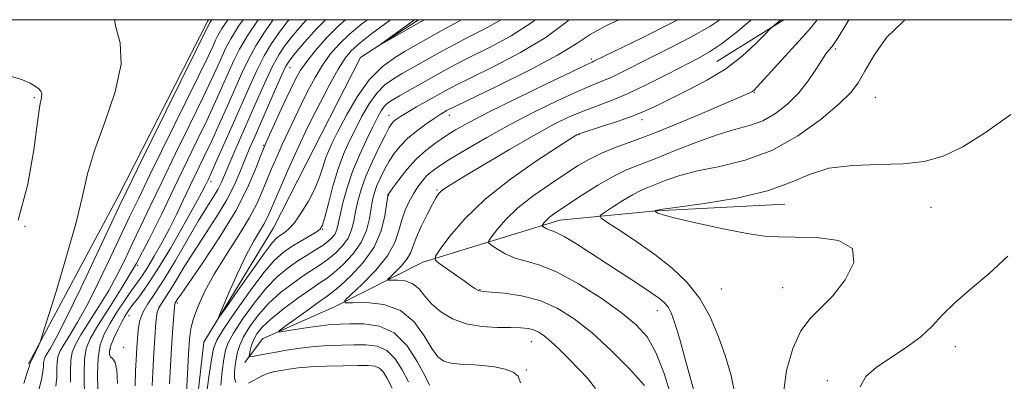
# Model space of a CAD drawing. Extents: x 2112300 to 2115200, y 314800 to 317700.
# Drawn here: x 2113219 to 2113428, y 317423 to 317500 of the extents above; entities that cross this region are included whole.
import ezdxf

# ---------------------------------------------------------------- set-up
doc = ezdxf.new("R2010")
doc.units = 0
doc.header["$MEASUREMENT"] = 0
for name, color, linetype, lineweight in [('DTM HARD BREAKLINE', 7, 'Continuous', 0), ('DTM SPOT ELEVATION', 2, 'Continuous', 13), ('GRID LINE', 7, 'Continuous', 0), ('INDEX CONTOUR', 41, 'Continuous', 13), ('INTERMEDIATE CONTOUR', 44, 'Continuous', 0)]:
    doc.layers.add(name, color=color, linetype=linetype, lineweight=lineweight)

msp = doc.modelspace()

# ---------------------------------------------------------------- linework, layer by layer
at = {"layer": 'DTM HARD BREAKLINE', "extrusion": (0.7304490751049338, -0.3679017835312779, 0.5754063141405832), "elevation": 1427459.648753294, "flags": 128}
msp.add_lwpolyline([(1234089.748891345, -1002919.068945663), (1234129.947629031, -1002920.85407546), (1234171.811991554, -1002921.225853762), (1234172.101526061, -1002921.272236001)], dxfattribs=at)
at = {"layer": 'DTM HARD BREAKLINE', "extrusion": (-0.05906861735705789, -0.03684009847775546, 0.9975739098370983), "elevation": -135425.7348088457, "flags": 128}
msp.add_lwpolyline([(848992.4647950992, 1956526.046414583), (848992.4647950991, 1956542.867421836)], dxfattribs=at)
at = {"layer": 'DTM HARD BREAKLINE'}
for points in [[(2113179.75, 317116.88, 1120.42), (2113176.48, 317145.37, 1117.57), (2113190.53, 317178.92, 1113.73), (2113215.76, 317208.83, 1109.41), (2113226.83, 317223.15, 1105.9), (2113237.02, 317233.5, 1104.1), (2113242.02, 317273.44, 1102.52), (2113239.4, 317296.98, 1101.59), (2113247.26, 317329.87, 1100), (2113258.89, 317354.12, 1098.01), (2113261.27, 317370.24, 1095.49), (2113260.48, 317398.75, 1093.76), (2113256.06, 317411.12, 1092.97), (2113258.42, 317431.59, 1092.3), (2113273.15, 317455.85, 1090.71), (2113281.72, 317472.63, 1090.11), (2113291.65, 317491.98, 1090.15), (2113303.916, 317500, 1089.673)], [(2113381.58, 317460.84, 1116.64), (2113354.32, 317459.43, 1116.05), (2113333.88, 317457.45, 1112.66), (2113304.8, 317448.6, 1107.62), (2113286.26, 317439.19, 1103.71), (2113270.81, 317432.28, 1101.59), (2113267.12, 317427.3, 1099.53)]]:
    msp.add_polyline3d(points, dxfattribs=at)
at = {"layer": 'DTM SPOT ELEVATION'}
for p in [(2113392.3, 317493.77, 1112.3), (2113340.57, 317491.68, 1101.7), (2113276.65, 317489.8, 1097.2), (2113375.09, 317484.57, 1110.1), (2113222.46, 317483.48, 1116.2), (2113400.75, 317483.55, 1115), (2113297.68, 317479.75, 1097.3), (2113310.46, 317479.72, 1100.6), (2113351.31, 317478.79, 1108.5), (2113337.93, 317475.6, 1108.1), (2113271.12, 317473.36, 1096.1), (2113259.93, 317465.64, 1101.5), (2113307.83, 317463.85, 1105.8), (2113297.56, 317462.73, 1102.1), (2113412.56, 317460.18, 1116.6), (2113220.53, 317456.15, 1116), (2113283.61, 317455.51, 1094.1), (2113244.36, 317447.9, 1106), (2113316.94, 317442.77, 1108.1), (2113368.1, 317442.9, 1115), (2113381.09, 317443.17, 1115), (2113252.79, 317439.94, 1095.7), (2113242.54, 317437.21, 1101.2), (2113354.55, 317438.29, 1111.3), (2113241.42, 317430.5, 1101.5), (2113327.81, 317431.71, 1105.2), (2113417.71, 317430.67, 1118.6), (2113238.6, 317430.16, 1101.7), (2113326.78, 317425.7, 1104.1), (2113390.62, 317423.46, 1117.7)]:
    msp.add_point(p, dxfattribs=at)
at = {"layer": 'GRID LINE', "flags": 128}
msp.add_lwpolyline([(2112500, 315000), (2115000, 315000), (2115000, 317500), (2112500, 317500), (2112500, 315000)], dxfattribs=at)
at = {"layer": 'INDEX CONTOUR', "flags": 128}
for points, elevation in [([(2113227.036, 317422.252), (2113227.212, 317424.193), (2113227.257, 317425.976), (2113227.314, 317427.485), (2113227.52, 317428.675), (2113227.977, 317429.795), (2113228.775, 317431.167), (2113229.992, 317433.099), (2113231.643, 317435.835), (2113233.726, 317439.612), (2113236.183, 317444.477), (2113238.716, 317449.74), (2113242.749, 317458.317), (2113244.522, 317462.035), (2113246.915, 317466.957), (2113257.273, 317488.023), (2113259.299, 317492.202), (2113260.357, 317494.451), (2113260.898, 317495.663), (2113261.374, 317496.681), (2113262.24, 317498.161), (2113263.477, 317500)], 1110), ([(2113243.831, 317422.308), (2113243.944, 317425.508), (2113244.045, 317427.81), (2113244.187, 317430.457), (2113244.316, 317432.307), (2113244.402, 317433.376), (2113244.537, 317434.695), (2113244.842, 317436.23), (2113245.456, 317437.905), (2113246.503, 317439.718), (2113248.011, 317441.955), (2113249.99, 317444.975), (2113252.39, 317448.949), (2113257.229, 317457.253), (2113259.043, 317460.229), (2113260.389, 317462.365), (2113261.366, 317463.981), (2113262.097, 317465.411), (2113262.796, 317467.019), (2113263.7, 317469.183), (2113264.981, 317472.164), (2113269.983, 317483.618), (2113271.605, 317487.248), (2113273.048, 317490.278), (2113274.285, 317492.533), (2113275.52, 317494.371), (2113277.017, 317496.276), (2113278.958, 317498.599), (2113280.196, 317500)], 1100), ([(2113346.361, 317500), (2113343.778, 317498.8), (2113340.321, 317496.827), (2113337.373, 317494.879), (2113333.403, 317492.467), (2113327.433, 317489.317), (2113320.715, 317485.989), (2113311.804, 317481.685), (2113310.413, 317480.997), (2113309.882, 317480.711), (2113309.349, 317480.404), (2113308.523, 317479.896), (2113307.258, 317479.072), (2113305.49, 317477.86), (2113303.477, 317476.375), (2113301.561, 317474.783), (2113300.004, 317473.209), (2113298.757, 317471.628), (2113297.69, 317469.978), (2113296.705, 317468.226), (2113295.827, 317466.464), (2113295.109, 317464.811), (2113294.585, 317463.328), (2113294.198, 317461.825), (2113293.873, 317460.05), (2113293.504, 317457.83), (2113292.878, 317455.312), (2113291.761, 317452.717), (2113290.022, 317450.26), (2113287.978, 317448.103), (2113286.054, 317446.4), (2113284.52, 317445.203), (2113283.028, 317444.164), (2113281.077, 317442.832), (2113278.358, 317440.904), (2113275.327, 317438.653), (2113272.636, 317436.501), (2113270.782, 317434.766), (2113269.651, 317433.37), (2113268.979, 317432.135), (2113268.537, 317430.935), (2113268.251, 317429.861), (2113268.083, 317429.057), (2113268.026, 317428.626), (2113268.189, 317428.503), (2113268.714, 317428.583), (2113271.25, 317429.066), (2113273.319, 317429.439), (2113275.909, 317429.879), (2113278.828, 317430.318), (2113281.844, 317430.672), (2113284.766, 317430.884), (2113287.562, 317430.991), (2113290.236, 317431.053), (2113292.783, 317431.068), (2113295.138, 317430.771), (2113297.223, 317429.834), (2113298.987, 317428.051), (2113300.483, 317425.697), (2113301.79, 317423.172)], 1100), ([(2113305.179, 317500), (2113304.458, 317499.59), (2113295.958, 317494.766), (2113295.951, 317494.816), (2113303.065, 317500)], 1090), ([(2113388.446, 317500), (2113388.17, 317499.642), (2113387.008, 317498.194), (2113385.999, 317497.04), (2113375.722, 317485.74), (2113375.058, 317485.054), (2113374.725, 317484.787), (2113374.264, 317484.539), (2113372.998, 317483.971), (2113370.192, 317482.76), (2113365.433, 317480.729), (2113359.588, 317478.277), (2113353.847, 317475.953), (2113349.156, 317474.17), (2113345.493, 317472.818), (2113342.59, 317471.654), (2113340.157, 317470.451), (2113337.799, 317469.05), (2113335.099, 317467.303), (2113331.794, 317465.124), (2113328.248, 317462.653), (2113324.982, 317460.091), (2113322.419, 317457.639), (2113320.585, 317455.523), (2113319.408, 317453.971), (2113318.824, 317453.108), (2113318.835, 317452.631), (2113319.443, 317452.13), (2113320.638, 317451.31), (2113322.321, 317450.322), (2113324.374, 317449.433), (2113326.74, 317448.777), (2113329.622, 317447.966), (2113333.285, 317446.477), (2113337.82, 317443.982), (2113342.619, 317440.911), (2113346.899, 317437.883), (2113350.079, 317435.301), (2113352.389, 317432.699), (2113354.261, 317429.389), (2113356.008, 317424.968), (2113357.477, 317420.143)], 1110)]:
    msp.add_lwpolyline(points, dxfattribs=dict(at, elevation=elevation))
at = {"layer": 'INTERMEDIATE CONTOUR', "flags": 128}
for points, elevation in [([(2113220.221, 317422.841), (2113220.945, 317425.14), (2113221.359, 317426.399), (2113221.511, 317426.911), (2113221.543, 317427.095), (2113221.807, 317427.581), (2113222.081, 317428.136), (2113223.41, 317430.944), (2113223.692, 317431.603), (2113224.158, 317433.008), (2113225.21, 317436.362), (2113227.078, 317442.38), (2113229.316, 317449.825), (2113231.311, 317456.97), (2113232.653, 317462.568), (2113233.753, 317467.282), (2113235.223, 317472.256), (2113237.416, 317478.275), (2113239.632, 317484.705), (2113240.911, 317490.557), (2113240.655, 317495.07), (2113239.723, 317498.408), (2113239.482, 317500)], 1114), ([(2113223.438, 317421.511), (2113223.991, 317423.696), (2113224.286, 317425.296), (2113224.384, 317426.445), (2113224.424, 317427.263), (2113224.532, 317427.885), (2113224.771, 317428.471), (2113225.188, 317429.188), (2113225.877, 317430.31), (2113227.114, 317432.537), (2113229.218, 317436.672), (2113232.31, 317443.071), (2113235.734, 317450.297), (2113240.472, 317460.378), (2113242.019, 317463.59), (2113244.356, 317468.344), (2113259.628, 317499.288), (2113260.108, 317500)], 1112), ([(2113230.139, 317423.089), (2113230.13, 317425.509), (2113230.204, 317427.707), (2113230.509, 317429.466), (2113231.184, 317431.12), (2113232.362, 317433.147), (2113236.172, 317439.132), (2113238.236, 317442.551), (2113240.056, 317445.882), (2113241.698, 317449.182), (2113243.305, 317452.585), (2113245.026, 317456.256), (2113247.026, 317460.48), (2113249.474, 317465.57), (2113252.43, 317471.627), (2113255.502, 317477.893), (2113258.183, 317483.402), (2113260.097, 317487.426), (2113261.374, 317490.21), (2113262.271, 317492.24), (2113263.066, 317494.001), (2113264.11, 317495.97), (2113265.773, 317498.623), (2113266.725, 317500)], 1108), ([(2113233.127, 317419.364), (2113233.004, 317425.041), (2113233.093, 317427.93), (2113233.497, 317430.256), (2113234.389, 317432.445), (2113235.95, 317435.126), (2113238.269, 317438.774), (2113241.081, 317443.243), (2113244.027, 317448.235), (2113246.824, 317453.481), (2113249.469, 317458.835), (2113252.035, 317464.182), (2113256.95, 317474.321), (2113259.093, 317478.781), (2113260.895, 317482.651), (2113262.391, 317485.968), (2113264.758, 317491.321), (2113265.979, 317493.779), (2113267.592, 317496.536), (2113269.911, 317500)], 1106), ([(2113235.966, 317421.323), (2113235.859, 317424.843), (2113235.975, 317428.271), (2113236.443, 317431.022), (2113237.279, 317433.303), (2113238.47, 317435.514), (2113239.969, 317437.938), (2113241.577, 317440.381), (2113243.059, 317442.525), (2113245.321, 317445.673), (2113246.478, 317447.44), (2113247.894, 317449.818), (2113249.487, 317452.667), (2113251.111, 317455.737), (2113252.653, 317458.816), (2113254.119, 317461.851), (2113255.544, 317464.83), (2113258.434, 317470.824), (2113260.002, 317474.161), (2113261.693, 317477.876), (2113263.408, 317481.728), (2113266.45, 317488.64), (2113267.848, 317491.588), (2113269.411, 317494.45), (2113271.272, 317497.375), (2113273.126, 317500)], 1104), ([(2113240.13, 317422.837), (2113239.977, 317425.628), (2113239.59, 317427.291), (2113239.084, 317428.093), (2113238.63, 317428.522), (2113238.377, 317429.009), (2113238.389, 317429.748), (2113238.71, 317430.878), (2113239.346, 317432.461), (2113240.163, 317434.244), (2113240.991, 317435.901), (2113241.716, 317437.204), (2113242.454, 317438.332), (2113243.373, 317439.56), (2113244.633, 317441.179), (2113246.342, 317443.535), (2113248.596, 317446.983), (2113251.381, 317451.635), (2113254.234, 317456.622), (2113256.581, 317460.83), (2113258.005, 317463.437), (2113258.709, 317464.777), (2113259.372, 317466.148), (2113259.917, 317467.327), (2113260.912, 317469.54), (2113264.426, 317477.487), (2113268.142, 317485.96), (2113269.717, 317489.397), (2113271.23, 317492.364), (2113272.779, 317494.954), (2113274.413, 317497.311), (2113276.169, 317499.596), (2113276.499, 317500)], 1102), ([(2113247.444, 317422.381), (2113247.585, 317425.268), (2113247.731, 317427.967), (2113247.876, 317430.401), (2113248.014, 317432.506), (2113248.253, 317435.75), (2113248.36, 317436.933), (2113248.536, 317437.93), (2113248.867, 317438.851), (2113249.427, 317439.821), (2113250.234, 317441.018), (2113251.293, 317442.633), (2113252.616, 317444.818), (2113254.256, 317447.554), (2113256.269, 317450.785), (2113261.098, 317458.173), (2113263.28, 317461.772), (2113264.926, 317464.971), (2113266.14, 317467.774), (2113267.114, 317470.246), (2113268.035, 317472.507), (2113269.053, 317474.892), (2113273.499, 317485.114), (2113274.867, 317488.192), (2113275.792, 317490.112), (2113276.629, 317491.428), (2113277.866, 317492.955), (2113279.854, 317495.287), (2113282.38, 317498.12), (2113284.201, 317500)], 1098), ([(2113251.125, 317422.727), (2113251.34, 317426.576), (2113251.566, 317430.344), (2113251.781, 317433.63), (2113252.184, 317439.172), (2113252.232, 317439.631), (2113252.278, 317439.798), (2113252.351, 317439.924), (2113252.844, 317440.686), (2113253.593, 317441.811), (2113258.244, 317448.589), (2113261.8, 317453.957), (2113265.165, 317459.484), (2113267.693, 317464.358), (2113269.39, 317468.267), (2113270.433, 317471.023), (2113271.027, 317472.625), (2113271.524, 317473.823), (2113272.309, 317475.553), (2113275.252, 317481.953), (2113276.755, 317485.182), (2113277.887, 317487.515), (2113278.909, 317489.304), (2113280.211, 317491.141), (2113282.087, 317493.473), (2113284.437, 317496.125), (2113287.062, 317498.771), (2113288.46, 317500)], 1096), ([(2113254.444, 317416.129), (2113254.923, 317424.843), (2113255.169, 317429.13), (2113255.378, 317432.211), (2113255.68, 317434.48), (2113256.237, 317436.635), (2113257.199, 317439.245), (2113258.636, 317442.386), (2113260.605, 317446.007), (2113263.077, 317450.008), (2113265.695, 317454.082), (2113268.019, 317457.873), (2113269.725, 317461.111), (2113270.946, 317463.879), (2113271.933, 317466.348), (2113272.899, 317468.686), (2113273.92, 317471.026), (2113275.032, 317473.501), (2113276.264, 317476.202), (2113277.599, 317479.073), (2113279.008, 317482.016), (2113280.469, 317484.936), (2113281.983, 317487.739), (2113283.555, 317490.331), (2113285.213, 317492.655), (2113287.078, 317494.809), (2113289.293, 317496.929), (2113291.901, 317499.093), (2113293.073, 317500)], 1094), ([(2113321.427, 317500), (2113321.314, 317499.927), (2113317.818, 317498.026), (2113314.465, 317496.316), (2113311.536, 317494.775), (2113308.986, 317493.373), (2113300.486, 317488.568), (2113298.589, 317487.455), (2113296.774, 317486.15), (2113295.053, 317484.429), (2113293.436, 317482.149), (2113291.926, 317479.508), (2113290.529, 317476.79), (2113289.242, 317474.179), (2113288.041, 317471.467), (2113286.892, 317468.349), (2113285.789, 317464.689), (2113284.813, 317461.037), (2113284.069, 317458.116), (2113283.585, 317456.423), (2113283.083, 317455.569), (2113282.206, 317454.942), (2113278.844, 317452.956), (2113276.936, 317451.796), (2113275.217, 317450.625), (2113273.42, 317449.003), (2113271.154, 317446.373), (2113268.214, 317442.456), (2113265.127, 317438.082), (2113262.61, 317434.362), (2113261.168, 317432.024), (2113260.49, 317430.278), (2113260.058, 317427.95), (2113259.484, 317424.25), (2113258.899, 317419.915)], 1094), ([(2113313.033, 317500), (2113311.473, 317499.154), (2113308.719, 317497.616), (2113301.096, 317493.297), (2113298.816, 317491.94), (2113296.185, 317490.005), (2113293.462, 317487.264), (2113290.888, 317483.652), (2113288.633, 317479.753), (2113286.848, 317476.314), (2113285.627, 317473.876), (2113284.822, 317472.127), (2113284.233, 317470.55), (2113283.664, 317468.719), (2113282.958, 317466.573), (2113281.968, 317464.145), (2113280.613, 317461.522), (2113279.073, 317458.999), (2113277.598, 317456.933), (2113276.383, 317455.574), (2113275.416, 317454.769), (2113274.634, 317454.261), (2113273.917, 317453.738), (2113272.907, 317452.661), (2113271.19, 317450.431), (2113268.555, 317446.753), (2113265.604, 317442.533), (2113263.145, 317438.982), (2113261.817, 317437.097), (2113261.602, 317437.04), (2113262.315, 317438.762), (2113263.74, 317442.063), (2113265.55, 317446.135), (2113267.386, 317450.023), (2113268.95, 317452.976), (2113270.195, 317455.084), (2113271.139, 317456.644), (2113271.835, 317457.976), (2113272.511, 317459.504), (2113273.434, 317461.674), (2113274.773, 317464.746), (2113276.317, 317468.229), (2113277.756, 317471.448), (2113278.889, 317473.952), (2113279.945, 317476.192), (2113281.261, 317478.848), (2113283.051, 317482.357), (2113285.057, 317486.176), (2113286.898, 317489.521), (2113288.339, 317491.836), (2113289.719, 317493.494), (2113291.524, 317495.088), (2113294.045, 317497.047), (2113297.995, 317500)], 1092), ([(2113328.646, 317500), (2113328.134, 317499.574), (2113323.534, 317496.606), (2113318.807, 317494.041), (2113314.663, 317491.963), (2113311.6, 317490.397), (2113309.254, 317489.13), (2113299.877, 317483.84), (2113298.361, 317482.967), (2113297.364, 317482.294), (2113296.645, 317481.593), (2113295.984, 317480.646), (2113295.22, 317479.264), (2113294.21, 317477.265), (2113292.874, 317474.543), (2113291.377, 317471.295), (2113289.954, 317467.792), (2113288.79, 317464.309), (2113287.91, 317461.129), (2113287.297, 317458.534), (2113286.909, 317456.72), (2113286.609, 317455.504), (2113286.235, 317454.611), (2113285.646, 317453.802), (2113284.781, 317452.991), (2113283.601, 317452.124), (2113282.087, 317451.156), (2113280.307, 317450.063), (2113278.348, 317448.826), (2113276.273, 317447.39), (2113274.057, 317445.554), (2113271.647, 317443.083), (2113269.069, 317439.89), (2113266.631, 317436.488), (2113264.716, 317433.541), (2113263.59, 317431.487), (2113263.023, 317429.869), (2113262.669, 317428.006), (2113262.276, 317425.422), (2113261.986, 317422.453)], 1096), ([(2113335.849, 317500), (2113335.167, 317499.404), (2113330.98, 317496.273), (2113325.546, 317493.036), (2113319.769, 317490.025), (2113314.861, 317487.61), (2113311.683, 317486.03), (2113309.683, 317484.978), (2113307.957, 317484.014), (2113303.522, 317481.497), (2113301.498, 317480.327), (2113300.1, 317479.483), (2113299.232, 317478.903), (2113298.686, 317478.462), (2113298.253, 317477.995), (2113297.723, 317477.167), (2113296.885, 317475.605), (2113295.616, 317473.083), (2113294.141, 317469.972), (2113292.776, 317466.793), (2113291.759, 317463.964), (2113291.063, 317461.494), (2113290.585, 317459.292), (2113290.206, 317457.275), (2113289.744, 317455.408), (2113288.998, 317453.664), (2113287.834, 317452.031), (2113286.38, 317450.547), (2113284.828, 317449.262), (2113283.304, 317448.18), (2113279.712, 317445.829), (2113277.315, 317444.147), (2113274.692, 317442.104), (2113272.142, 317439.792), (2113269.924, 317437.323), (2113268.134, 317434.894), (2113266.825, 317432.719), (2113266.012, 317430.949), (2113265.557, 317429.459), (2113265.28, 317428.062), (2113265.047, 317426.621), (2113264.898, 317425.216), (2113264.916, 317423.981), (2113265.178, 317423.043)], 1098), ([(2113358.903, 317500), (2113357.61, 317499.328), (2113351.307, 317496.179), (2113341.115, 317491.17), (2113340.716, 317490.994), (2113339.45, 317490.408), (2113336.403, 317488.961), (2113331.079, 317486.405), (2113324.663, 317483.288), (2113318.758, 317480.362), (2113314.578, 317478.195), (2113311.784, 317476.619), (2113309.648, 317475.283), (2113307.572, 317473.881), (2113305.478, 317472.281), (2113303.414, 317470.394), (2113301.453, 317468.213), (2113299.753, 317466.065), (2113298.495, 317464.352), (2113297.512, 317462.955), (2113297.443, 317462.829), (2113297.41, 317462.692), (2113297.334, 317462.155), (2113297.16, 317460.807), (2113296.8, 317458.385), (2113296.013, 317455.215), (2113294.524, 317451.771), (2113292.211, 317448.488), (2113289.577, 317445.659), (2113287.28, 317443.538), (2113285.754, 317442.241), (2113284.54, 317441.324), (2113282.955, 317440.206), (2113280.554, 317438.493), (2113275.588, 317434.911), (2113274.393, 317434.011), (2113274.384, 317433.751), (2113275.551, 317433.91), (2113277.783, 317434.28), (2113280.547, 317434.718), (2113283.207, 317435.094), (2113285.321, 317435.313), (2113287.22, 317435.419), (2113289.433, 317435.487), (2113292.323, 317435.496), (2113295.594, 317435.029), (2113298.784, 317433.57), (2113301.506, 317430.841), (2113303.662, 317427.521), (2113305.226, 317424.526), (2113306.267, 317422.495)], 1102), ([(2113367.832, 317500), (2113365.708, 317498.587), (2113361.62, 317496.264), (2113357.279, 317494.007), (2113353.201, 317491.961), (2113347.017, 317488.846), (2113344.745, 317487.77), (2113342.761, 317486.94), (2113340.57, 317486.063), (2113337.6, 317484.796), (2113333.469, 317482.888), (2113328.533, 317480.472), (2113323.336, 317477.776), (2113318.383, 317475.033), (2113314.029, 317472.492), (2113310.593, 317470.407), (2113308.271, 317468.939), (2113306.78, 317467.877), (2113305.716, 317466.919), (2113304.743, 317465.815), (2113303.787, 317464.523), (2113302.845, 317463.051), (2113301.921, 317461.404), (2113301.071, 317459.572), (2113300.361, 317457.537), (2113299.77, 317455.277), (2113298.925, 317452.755), (2113297.365, 317449.926), (2113294.845, 317446.839), (2113291.968, 317443.911), (2113289.55, 317441.648), (2113288.288, 317440.413), (2113288.388, 317439.977), (2113289.937, 317439.969), (2113292.872, 317439.999), (2113296.536, 317439.611), (2113300.122, 317438.333), (2113302.988, 317435.91), (2113305.144, 317432.949), (2113306.766, 317430.273), (2113308.049, 317428.52), (2113309.275, 317427.577), (2113310.744, 317427.142), (2113312.681, 317426.946), (2113314.99, 317426.83), (2113317.496, 317426.665), (2113320.009, 317426.347), (2113322.274, 317425.861), (2113324.017, 317425.217), (2113325.056, 317424.361), (2113325.562, 317422.98)], 1104), ([(2113374.452, 317500), (2113374.286, 317499.849), (2113371.169, 317497.238), (2113368.138, 317494.899), (2113365.63, 317493.197), (2113363.251, 317491.836), (2113356.687, 317488.435), (2113352.484, 317486.312), (2113348.375, 317484.37), (2113344.807, 317482.885), (2113338.797, 317480.631), (2113335.876, 317479.382), (2113332.536, 317477.736), (2113328.366, 317475.46), (2113323.197, 317472.476), (2113317.861, 317469.312), (2113313.436, 317466.651), (2113310.718, 317464.994), (2113309.357, 317464.118), (2113308.717, 317463.617), (2113308.24, 317463.104), (2113307.682, 317462.277), (2113306.875, 317460.852), (2113305.733, 317458.677), (2113304.477, 317456.142), (2113303.41, 317453.765), (2113302.193, 317450.502), (2113301.473, 317449.193), (2113300.345, 317447.812), (2113299.057, 317446.502), (2113297.976, 317445.489), (2113297.411, 317444.937), (2113297.455, 317444.741), (2113298.149, 317444.738), (2113299.462, 317444.751), (2113301.102, 317444.577), (2113302.707, 317444.004), (2113304.028, 317442.895), (2113305.263, 317441.386), (2113306.722, 317439.69), (2113308.659, 317438.014), (2113311.101, 317436.546), (2113314.019, 317435.471), (2113317.32, 317434.911), (2113320.629, 317434.719), (2113323.509, 317434.687), (2113325.637, 317434.632), (2113327.157, 317434.485), (2113328.329, 317434.203), (2113329.398, 317433.728), (2113330.557, 317432.952), (2113331.98, 317431.751), (2113333.782, 317430.062), (2113335.814, 317428.057), (2113337.866, 317425.967), (2113339.753, 317423.935), (2113341.407, 317421.746)], 1106), ([(2113380.749, 317500), (2113380.282, 317499.604), (2113379.054, 317498.565), (2113378.498, 317498.029), (2113377.387, 317496.905), (2113375.359, 317494.889), (2113372.507, 317492.3), (2113369.039, 317489.61), (2113365.193, 317487.212), (2113361.326, 317485.166), (2113354.932, 317482.038), (2113352.305, 317480.806), (2113349.458, 317479.631), (2113346.098, 317478.433), (2113342.714, 317477.325), (2113338.432, 317475.965), (2113337.748, 317475.725), (2113337.475, 317475.593), (2113337.103, 317475.37), (2113335.969, 317474.647), (2113333.372, 317472.968), (2113328.916, 317470.035), (2113323.432, 317466.187), (2113318.058, 317461.924), (2113313.732, 317457.736), (2113310.58, 317454.067), (2113308.524, 317451.356), (2113307.492, 317449.853), (2113307.416, 317449.084), (2113308.229, 317448.388), (2113313.567, 317444.598), (2113314.936, 317443.642), (2113315.862, 317443.018), (2113316.467, 317442.651), (2113316.937, 317442.457), (2113317.725, 317442.344), (2113319.353, 317442.218), (2113322.16, 317441.964), (2113325.769, 317441.426), (2113329.625, 317440.434), (2113333.306, 317438.836), (2113336.921, 317436.559), (2113340.711, 317433.548), (2113344.78, 317429.854), (2113348.675, 317425.954), (2113351.804, 317422.429)], 1108), ([(2113395.163, 317500), (2113394.508, 317498.904), (2113392.854, 317496.19), (2113392.065, 317494.958), (2113391.609, 317494.346), (2113390.893, 317493.535), (2113390.294, 317492.748), (2113389.392, 317491.41), (2113388.13, 317489.419), (2113386.501, 317487.005), (2113384.515, 317484.482), (2113382.194, 317482.132), (2113379.622, 317480.118), (2113376.9, 317478.57), (2113374.069, 317477.528), (2113370.937, 317476.677), (2113367.252, 317475.61), (2113362.905, 317474.052), (2113358.358, 317472.249), (2113354.207, 317470.579), (2113350.876, 317469.292), (2113348.036, 317468.143), (2113345.176, 317466.76), (2113341.952, 317464.903), (2113338.687, 317462.849), (2113333.862, 317459.684), (2113332.545, 317458.782), (2113331.672, 317458.105), (2113331.036, 317457.497), (2113330.581, 317456.972), (2113330.289, 317456.587), (2113330.145, 317456.373), (2113330.147, 317456.254), (2113330.298, 317456.13), (2113330.594, 317455.926), (2113331.013, 317455.681), (2113331.521, 317455.461), (2113332.147, 317455.272), (2113333.135, 317454.889), (2113334.785, 317454.028), (2113337.293, 317452.495), (2113340.444, 317450.463), (2113343.917, 317448.199), (2113350.586, 317443.878), (2113353.181, 317442.156), (2113354.978, 317440.872), (2113356.131, 317439.876), (2113356.888, 317438.955), (2113357.493, 317437.819), (2113358.189, 317435.873), (2113359.215, 317432.444), (2113360.695, 317427.22), (2113362.288, 317421.334)], 1112), ([(2113407.264, 317500), (2113406.729, 317499.692), (2113403.175, 317496.281), (2113400.487, 317492.488), (2113398.539, 317489.088), (2113397.101, 317486.602), (2113395.536, 317484.533), (2113393.106, 317482.131), (2113389.276, 317478.898), (2113384.343, 317475.349), (2113378.805, 317472.254), (2113373.145, 317470.18), (2113367.768, 317468.882), (2113363.06, 317467.912), (2113359.316, 317466.918), (2113356.445, 317465.929), (2113352.563, 317464.412), (2113351.025, 317463.765), (2113349.306, 317462.886), (2113347.199, 317461.632), (2113345.043, 317460.26), (2113343.315, 317459.127), (2113342.438, 317458.448), (2113342.625, 317457.874), (2113344.036, 317456.912), (2113346.713, 317455.195), (2113350.222, 317452.864), (2113354.012, 317450.185), (2113357.606, 317447.357), (2113360.826, 317444.297), (2113363.568, 317440.855), (2113365.771, 317436.948), (2113367.527, 317432.759), (2113368.971, 317428.542), (2113370.177, 317424.503), (2113370.988, 317420.67)], 1114), ([(2113219.064, 317457.469), (2113221.068, 317465.098), (2113222.344, 317472.424), (2113223.145, 317478.26), (2113223.675, 317481.767), (2113223.976, 317483.47), (2113224.042, 317484.24), (2113223.867, 317484.807), (2113223.425, 317485.354), (2113222.682, 317485.926), (2113221.585, 317486.556), (2113219.985, 317487.234), (2113217.717, 317487.934)], 1116), ([(2113429.494, 317479.902), (2113424.138, 317476.06), (2113419.339, 317473.016), (2113415.144, 317471.03), (2113411.102, 317469.935), (2113406.639, 317469.458), (2113401.4, 317469.304), (2113395.903, 317469.108), (2113390.887, 317468.486), (2113386.783, 317467.181), (2113382.812, 317465.446), (2113377.889, 317463.665), (2113371.385, 317462.159), (2113364.495, 317461.003), (2113358.871, 317460.214), (2113355.727, 317459.784), (2113354.532, 317459.61), (2113354.24, 317459.536), (2113354.03, 317459.406), (2113354.035, 317459.392), (2113354.381, 317459.146), (2113354.685, 317458.975), (2113355.782, 317458.619), (2113358.424, 317457.936), (2113363.012, 317456.863), (2113368.529, 317455.657), (2113373.607, 317454.657), (2113377.294, 317454.115), (2113380.305, 317453.927), (2113383.772, 317453.903), (2113388.373, 317453.798), (2113392.965, 317453.158), (2113395.948, 317451.475), (2113396.185, 317448.474), (2113394.39, 317444.819), (2113391.738, 317441.41), (2113389.202, 317438.86), (2113386.957, 317436.652), (2113384.977, 317433.986), (2113383.266, 317430.251), (2113381.956, 317425.57), (2113381.209, 317420.254)], 1116), ([(2113428.882, 317449.827), (2113424.826, 317446.077), (2113420.929, 317442.823), (2113417.584, 317439.963), (2113415.02, 317437.396), (2113412.813, 317435.021), (2113410.374, 317432.733), (2113407.304, 317430.464), (2113403.98, 317428.265), (2113400.966, 317426.216), (2113398.753, 317424.303), (2113397.53, 317422.102)], 1118), ([(2113267.869, 317422.926), (2113270.781, 317424.459), (2113272.142, 317425.001), (2113273.46, 317425.354), (2113274.847, 317425.622), (2113276.436, 317425.888), (2113278.429, 317426.14), (2113281.052, 317426.346), (2113284.383, 317426.484), (2113287.925, 317426.567), (2113291.039, 317426.62), (2113293.242, 317426.64), (2113294.681, 317426.514), (2113295.661, 317426.099), (2113296.467, 317425.26), (2113297.303, 317423.873), (2113298.354, 317421.819)], 1098)]:
    msp.add_lwpolyline(points, dxfattribs=dict(at, elevation=elevation))

doc.saveas('drawing.dxf')
